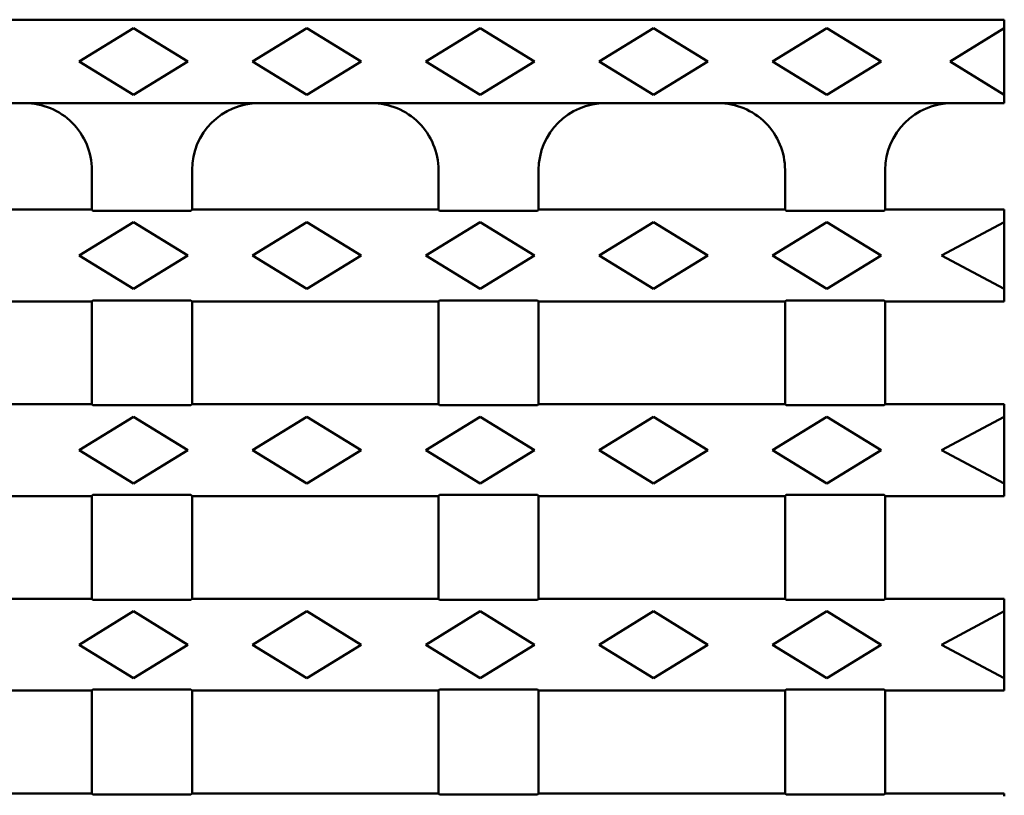
# Model space of a CAD drawing. Units: millimetres. Extents: x 15000 to 19313, y -465 to 5012.
# Drawn here: x 18806 to 18924, y 2526 to 2619 of the extents above; entities that cross this region are included whole.
import ezdxf

# ---------------------------------------------------------------- set-up
doc = ezdxf.new("R2010")
doc.units = ezdxf.units.MM
doc.layers.add('DUENN-18', color=94, linetype='Continuous')
doc.layers.add('SICHTBAR', color=7, linetype='Continuous')
doc.layers.add('Sichtbare Kanten', color=7, linetype='Continuous', lineweight=50)

msp = doc.modelspace()

# ---------------------------------------------------------------- linework, layer by layer
at = {"layer": 'DUENN-18', "linetype": 'Continuous', "lineweight": 50}
for p, q in [((18819.407, 2617.757), (18812.907, 2613.757)), ((18825.907, 2613.757), (18819.407, 2617.757)), ((18840.157, 2617.757), (18833.657, 2613.757)), ((18846.657, 2613.757), (18840.157, 2617.757)), ((18860.907, 2617.757), (18854.407, 2613.757)), ((18867.407, 2613.757), (18860.907, 2617.757)), ((18881.657, 2617.757), (18875.157, 2613.757)), ((18888.157, 2613.757), (18881.657, 2617.757)), ((18902.407, 2617.757), (18895.907, 2613.757)), ((18908.907, 2613.757), (18902.407, 2617.757)), ((18923.657, 2617.757), (18917.157, 2613.757)), ((18812.907, 2613.757), (18819.407, 2609.757)), ((18819.407, 2609.757), (18825.907, 2613.757)), ((18833.657, 2613.757), (18840.157, 2609.757)), ((18840.157, 2609.757), (18846.657, 2613.757)), ((18854.407, 2613.757), (18860.907, 2609.757)), ((18860.907, 2609.757), (18867.407, 2613.757)), ((18875.157, 2613.757), (18881.657, 2609.757)), ((18881.657, 2609.757), (18888.157, 2613.757)), ((18895.907, 2613.757), (18902.407, 2609.757)), ((18902.407, 2609.757), (18908.907, 2613.757)), ((18917.157, 2613.757), (18923.657, 2609.757)), ((18819.407, 2594.507), (18812.907, 2590.507)), ((18825.907, 2590.507), (18819.407, 2594.507)), ((18840.157, 2594.507), (18833.657, 2590.507)), ((18846.657, 2590.507), (18840.157, 2594.507)), ((18860.907, 2594.507), (18854.407, 2590.507)), ((18867.407, 2590.507), (18860.907, 2594.507)), ((18881.657, 2594.507), (18875.157, 2590.507)), ((18888.157, 2590.507), (18881.657, 2594.507)), ((18902.407, 2594.507), (18895.907, 2590.507)), ((18908.907, 2590.507), (18902.407, 2594.507)), ((18923.657, 2594.507), (18916.157, 2590.507)), ((18812.907, 2590.507), (18819.407, 2586.507)), ((18819.407, 2586.507), (18825.907, 2590.507)), ((18833.657, 2590.507), (18840.157, 2586.507)), ((18840.157, 2586.507), (18846.657, 2590.507)), ((18854.407, 2590.507), (18860.907, 2586.507)), ((18860.907, 2586.507), (18867.407, 2590.507)), ((18875.157, 2590.507), (18881.657, 2586.507)), ((18881.657, 2586.507), (18888.157, 2590.507)), ((18895.907, 2590.507), (18902.407, 2586.507)), ((18902.407, 2586.507), (18908.907, 2590.507)), ((18916.157, 2590.507), (18923.657, 2586.507)), ((18819.407, 2571.207), (18812.907, 2567.207)), ((18825.907, 2567.207), (18819.407, 2571.207)), ((18840.157, 2571.207), (18833.657, 2567.207)), ((18846.657, 2567.207), (18840.157, 2571.207)), ((18860.907, 2571.207), (18854.407, 2567.207)), ((18867.407, 2567.207), (18860.907, 2571.207)), ((18881.657, 2571.207), (18875.157, 2567.207)), ((18888.157, 2567.207), (18881.657, 2571.207)), ((18902.407, 2571.207), (18895.907, 2567.207)), ((18908.907, 2567.207), (18902.407, 2571.207)), ((18923.657, 2571.207), (18916.157, 2567.207)), ((18812.907, 2567.207), (18819.407, 2563.207)), ((18819.407, 2563.207), (18825.907, 2567.207)), ((18833.657, 2567.207), (18840.157, 2563.207)), ((18840.157, 2563.207), (18846.657, 2567.207)), ((18854.407, 2567.207), (18860.907, 2563.207)), ((18860.907, 2563.207), (18867.407, 2567.207)), ((18875.157, 2567.207), (18881.657, 2563.207)), ((18881.657, 2563.207), (18888.157, 2567.207)), ((18895.907, 2567.207), (18902.407, 2563.207)), ((18902.407, 2563.207), (18908.907, 2567.207)), ((18916.157, 2567.207), (18923.657, 2563.207)), ((18819.407, 2547.907), (18812.907, 2543.907)), ((18825.907, 2543.907), (18819.407, 2547.907)), ((18840.157, 2547.907), (18833.657, 2543.907)), ((18846.657, 2543.907), (18840.157, 2547.907)), ((18860.907, 2547.907), (18854.407, 2543.907)), ((18867.407, 2543.907), (18860.907, 2547.907)), ((18881.657, 2547.907), (18875.157, 2543.907)), ((18888.157, 2543.907), (18881.657, 2547.907)), ((18902.407, 2547.907), (18895.907, 2543.907)), ((18908.907, 2543.907), (18902.407, 2547.907)), ((18923.657, 2547.907), (18916.157, 2543.907)), ((18812.907, 2543.907), (18819.407, 2539.907)), ((18819.407, 2539.907), (18825.907, 2543.907)), ((18833.657, 2543.907), (18840.157, 2539.907)), ((18840.157, 2539.907), (18846.657, 2543.907)), ((18854.407, 2543.907), (18860.907, 2539.907)), ((18860.907, 2539.907), (18867.407, 2543.907)), ((18875.157, 2543.907), (18881.657, 2539.907)), ((18881.657, 2539.907), (18888.157, 2543.907)), ((18895.907, 2543.907), (18902.407, 2539.907)), ((18902.407, 2539.907), (18908.907, 2543.907)), ((18916.157, 2543.907), (18923.657, 2539.907))]:
    msp.add_line(p, q, dxfattribs=at).dxf.unprotected_set("ltscale", 0)
at = {"layer": 'SICHTBAR', "linetype": 'Continuous', "lineweight": 50}
for p, q in [((18686.157, 2618.757), (18923.657, 2618.757)), ((18923.657, 2618.757), (18923.657, 2617.757)), ((18923.657, 2609.757), (18923.657, 2617.757)), ((18694.157, 2608.757), (18923.657, 2608.757)), ((18923.657, 2609.757), (18923.657, 2608.757)), ((18814.407, 2596.007), (18784.907, 2596.007)), ((18814.538, 2595.876), (18814.407, 2596.007)), ((18826.276, 2595.876), (18814.538, 2595.876)), ((18826.407, 2596.007), (18826.276, 2595.876)), ((18855.907, 2596.007), (18826.407, 2596.007)), ((18856.038, 2595.876), (18855.907, 2596.007)), ((18867.776, 2595.876), (18856.038, 2595.876)), ((18867.907, 2596.007), (18867.776, 2595.876)), ((18897.407, 2596.007), (18867.907, 2596.007)), ((18897.538, 2595.876), (18897.407, 2596.007)), ((18909.276, 2595.876), (18897.538, 2595.876)), ((18909.407, 2596.007), (18909.276, 2595.876)), ((18923.657, 2596.007), (18909.407, 2596.007)), ((18923.657, 2595.666), (18923.657, 2596.007)), ((18923.657, 2594.507), (18923.657, 2595.666)), ((18923.657, 2586.507), (18923.657, 2594.507)), ((18923.657, 2585.347), (18923.657, 2586.507)), ((18814.407, 2585.007), (18814.538, 2585.138)), ((18814.538, 2585.138), (18826.276, 2585.138)), ((18826.276, 2585.138), (18826.407, 2585.007)), ((18855.907, 2585.007), (18856.038, 2585.138)), ((18856.038, 2585.138), (18867.776, 2585.138)), ((18867.776, 2585.138), (18867.907, 2585.007)), ((18897.407, 2585.007), (18897.538, 2585.138)), ((18897.538, 2585.138), (18909.276, 2585.138)), ((18909.276, 2585.138), (18909.407, 2585.007)), ((18923.657, 2585.007), (18923.657, 2585.347)), ((18814.407, 2585.007), (18784.907, 2585.007)), ((18855.907, 2585.007), (18826.407, 2585.007)), ((18897.407, 2585.007), (18867.907, 2585.007)), ((18923.657, 2585.007), (18909.407, 2585.007)), ((18814.407, 2572.707), (18784.907, 2572.707)), ((18814.538, 2572.576), (18814.407, 2572.707)), ((18826.276, 2572.576), (18814.538, 2572.576)), ((18826.407, 2572.707), (18826.276, 2572.576)), ((18855.907, 2572.707), (18826.407, 2572.707)), ((18856.038, 2572.576), (18855.907, 2572.707)), ((18867.776, 2572.576), (18856.038, 2572.576)), ((18867.907, 2572.707), (18867.776, 2572.576)), ((18897.407, 2572.707), (18867.907, 2572.707)), ((18897.538, 2572.576), (18897.407, 2572.707)), ((18909.276, 2572.576), (18897.538, 2572.576)), ((18909.407, 2572.707), (18909.276, 2572.576)), ((18923.657, 2572.707), (18909.407, 2572.707)), ((18923.657, 2572.366), (18923.657, 2572.707)), ((18923.657, 2571.207), (18923.657, 2572.366)), ((18923.657, 2563.207), (18923.657, 2571.207)), ((18923.657, 2562.047), (18923.657, 2563.207)), ((18814.407, 2561.707), (18784.907, 2561.707)), ((18814.407, 2561.707), (18814.538, 2561.838)), ((18814.538, 2561.838), (18826.276, 2561.838)), ((18826.276, 2561.838), (18826.407, 2561.707)), ((18855.907, 2561.707), (18826.407, 2561.707)), ((18855.907, 2561.707), (18856.038, 2561.838)), ((18856.038, 2561.838), (18867.776, 2561.838)), ((18867.776, 2561.838), (18867.907, 2561.707)), ((18897.407, 2561.707), (18867.907, 2561.707)), ((18897.407, 2561.707), (18897.538, 2561.838)), ((18897.538, 2561.838), (18909.276, 2561.838)), ((18909.276, 2561.838), (18909.407, 2561.707)), ((18923.657, 2561.707), (18909.407, 2561.707)), ((18923.657, 2561.707), (18923.657, 2562.047)), ((18814.407, 2549.407), (18784.907, 2549.407)), ((18814.538, 2549.276), (18814.407, 2549.407)), ((18826.276, 2549.276), (18814.538, 2549.276)), ((18826.407, 2549.407), (18826.276, 2549.276)), ((18855.907, 2549.407), (18826.407, 2549.407)), ((18856.038, 2549.276), (18855.907, 2549.407)), ((18867.776, 2549.276), (18856.038, 2549.276)), ((18867.907, 2549.407), (18867.776, 2549.276)), ((18897.407, 2549.407), (18867.907, 2549.407)), ((18897.538, 2549.276), (18897.407, 2549.407)), ((18909.276, 2549.276), (18897.538, 2549.276)), ((18909.407, 2549.407), (18909.276, 2549.276)), ((18923.657, 2549.407), (18909.407, 2549.407)), ((18923.657, 2549.066), (18923.657, 2549.407)), ((18923.657, 2547.907), (18923.657, 2549.066)), ((18923.657, 2539.907), (18923.657, 2547.907)), ((18923.657, 2538.747), (18923.657, 2539.907)), ((18814.407, 2538.407), (18784.907, 2538.407)), ((18814.407, 2538.407), (18814.538, 2538.538)), ((18814.538, 2538.538), (18826.276, 2538.538)), ((18826.276, 2538.538), (18826.407, 2538.407)), ((18855.907, 2538.407), (18826.407, 2538.407)), ((18855.907, 2538.407), (18856.038, 2538.538)), ((18856.038, 2538.538), (18867.776, 2538.538)), ((18867.776, 2538.538), (18867.907, 2538.407)), ((18897.407, 2538.407), (18867.907, 2538.407)), ((18897.407, 2538.407), (18897.538, 2538.538)), ((18897.538, 2538.538), (18909.276, 2538.538)), ((18909.276, 2538.538), (18909.407, 2538.407)), ((18923.657, 2538.407), (18909.407, 2538.407)), ((18923.657, 2538.407), (18923.657, 2538.747)), ((18814.407, 2526.107), (18784.907, 2526.107)), ((18814.538, 2525.976), (18814.407, 2526.107)), ((18826.276, 2525.976), (18814.538, 2525.976)), ((18826.407, 2526.107), (18826.276, 2525.976)), ((18855.907, 2526.107), (18826.407, 2526.107)), ((18856.038, 2525.976), (18855.907, 2526.107)), ((18867.776, 2525.976), (18856.038, 2525.976)), ((18867.907, 2526.107), (18867.776, 2525.976)), ((18897.407, 2526.107), (18867.907, 2526.107)), ((18897.538, 2525.976), (18897.407, 2526.107)), ((18909.276, 2525.976), (18897.538, 2525.976)), ((18909.407, 2526.107), (18909.276, 2525.976)), ((18923.657, 2526.107), (18909.407, 2526.107)), ((18923.657, 2525.766), (18923.657, 2526.107))]:
    msp.add_line(p, q, dxfattribs=at).dxf.unprotected_set("ltscale", 0)
at = {"layer": 'Sichtbare Kanten', "linetype": 'Continuous', "lineweight": 50}
for p, q in [((18814.407, 2600.757), (18814.407, 2596.007)), ((18826.407, 2596.007), (18826.407, 2600.757)), ((18855.907, 2600.757), (18855.907, 2596.007)), ((18867.907, 2596.007), (18867.907, 2600.757)), ((18897.407, 2600.757), (18897.407, 2596.007)), ((18909.407, 2596.007), (18909.407, 2600.757)), ((18814.407, 2585.007), (18814.407, 2572.707)), ((18826.407, 2572.707), (18826.407, 2585.007)), ((18855.907, 2585.007), (18855.907, 2572.707)), ((18867.907, 2572.707), (18867.907, 2585.007)), ((18897.407, 2585.007), (18897.407, 2572.707)), ((18909.407, 2572.707), (18909.407, 2585.007)), ((18814.407, 2561.707), (18814.407, 2549.407)), ((18826.407, 2549.407), (18826.407, 2561.707)), ((18855.907, 2561.707), (18855.907, 2549.407)), ((18867.907, 2549.407), (18867.907, 2561.707)), ((18897.407, 2561.707), (18897.407, 2549.407)), ((18909.407, 2549.407), (18909.407, 2561.707)), ((18814.407, 2538.407), (18814.407, 2526.107)), ((18826.407, 2526.107), (18826.407, 2538.407)), ((18855.907, 2538.407), (18855.907, 2526.107)), ((18867.907, 2526.107), (18867.907, 2538.407)), ((18897.407, 2538.407), (18897.407, 2526.107)), ((18909.407, 2526.107), (18909.407, 2538.407))]:
    msp.add_line(p, q, dxfattribs=at).dxf.unprotected_set("ltscale", 0)
at = {"layer": 'Sichtbare Kanten', "linetype": 'Continuous', "lineweight": 50, "extrusion": (0, 0, -1)}
for centre, major_axis, start_param, end_param in [((18806.396, 2600.757), (-8.011, 0), 1.5707963, 3.1415927), ((18834.418, 2600.757), (8.011, 0), 3.1415927, 4.712389), ((18847.896, 2600.757), (-8.011, 0), 1.5707963, 3.1415927), ((18875.918, 2600.757), (8.011, 0), 3.1415927, 4.712389), ((18889.396, 2600.757), (-8.011, 0), 1.5707963, 3.1415927), ((18917.418, 2600.757), (8.011, 0), 3.1415927, 4.712389)]:
    msp.add_ellipse(centre, major_axis=major_axis, ratio=0.9985992, start_param=start_param, end_param=end_param, dxfattribs=at).dxf.unprotected_set("ltscale", 0)

doc.saveas('drawing.dxf')
